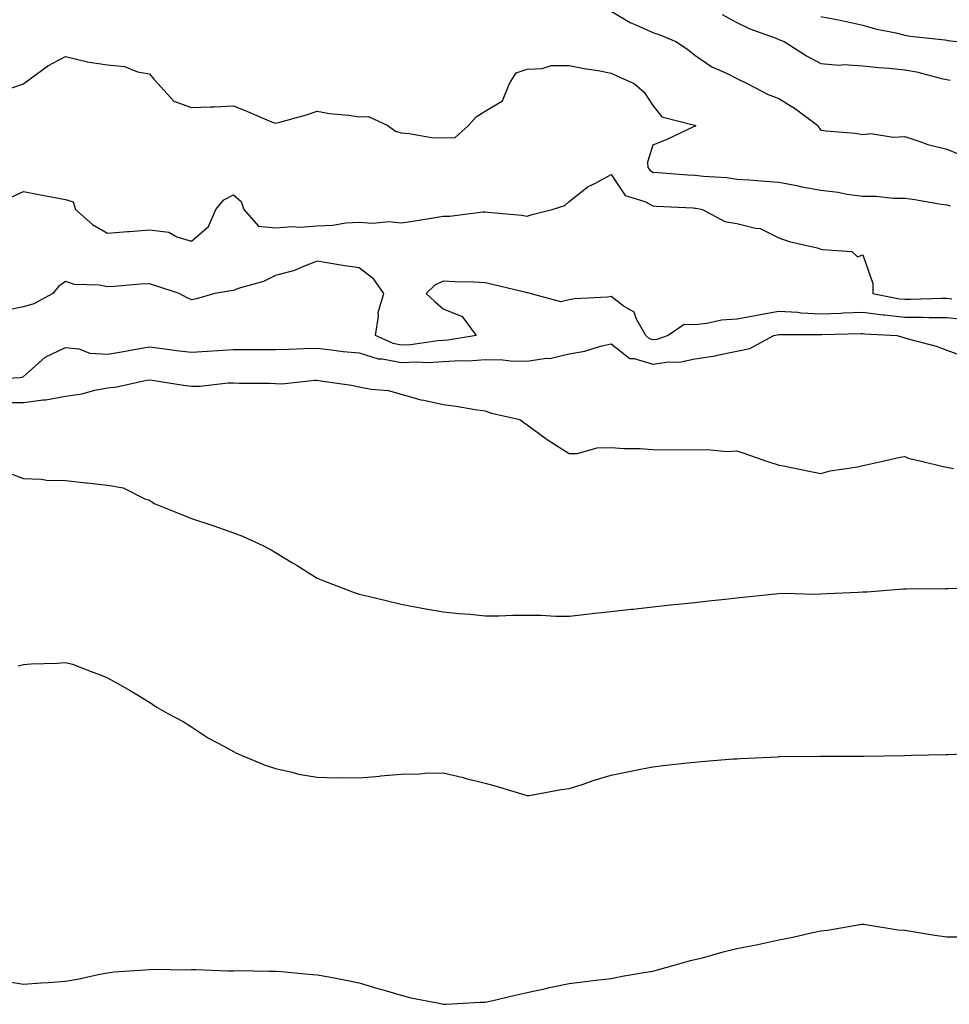
# Model space of a CAD drawing. Units: inches. Extents: x 934163 to 936803, y 7297898 to 7300538.
# Drawn here: x 935667 to 935889, y 7298783 to 7299017 of the extents above; entities that cross this region are included whole.
import ezdxf

# ---------------------------------------------------------------- set-up
doc = ezdxf.new("R2010")
doc.units = ezdxf.units.IN
doc.header["$MEASUREMENT"] = 0
doc.layers.add('Contour_93417297', color=7, linetype='Continuous', true_color=0xa702de)

msp = doc.modelspace()

# ---------------------------------------------------------------- linework, layer by layer
at = {"layer": 'Contour_93417297'}
for points in [[(935808.05, 7299019.21, 3216), (935812.59, 7299016.46, 3216), (935814.09, 7299015.88, 3216), (935818.05, 7299014.06, 3216), (935819.69, 7299013.56, 3216), (935823.52, 7299011.92, 3216), (935826.29, 7299010.16, 3216), (935828.05, 7299008.67, 3216), (935832.09, 7299005.95, 3216), (935835.55, 7299004.43, 3216), (935838.05, 7299003.15, 3216), (935840.51, 7299001.92, 3216), (935845.49, 7298999.36, 3216), (935848.05, 7298998.34, 3216), (935852.04, 7298995.91, 3216), (935857.34, 7298991.92, 3216), (935857.56, 7298991.43, 3216), (935858.05, 7298990.85, 3216), (935859.3, 7298990.67, 3216), (935866.24, 7298990.1, 3216), (935868.05, 7298989.81, 3216), (935869.97, 7298990, 3216), (935875.26, 7298989.14, 3216), (935878.05, 7298989.3, 3216), (935881.89, 7298988.08, 3216), (935883.57, 7298987.44, 3216), (935888.05, 7298986.28, 3216), (935891.18, 7298985.05, 3216)], [(935834.53, 7299018.4, 3217), (935838.05, 7299016.5, 3217), (935841.1, 7299014.98, 3217), (935847.15, 7299012.83, 3217), (935848.05, 7299012.45, 3217), (935848.43, 7299012.3, 3217), (935849.29, 7299011.92, 3217), (935854.68, 7299008.55, 3217), (935858.05, 7299006.71, 3217), (935862.42, 7299006.3, 3217), (935863.53, 7299006.44, 3217), (935868.05, 7299006.16, 3217), (935871.87, 7299005.74, 3217), (935874.38, 7299005.59, 3217), (935878.05, 7299005.22, 3217), (935880.87, 7299004.74, 3217), (935886.81, 7299003.16, 3217), (935888.05, 7299002.92, 3217), (935888.89, 7299002.77, 3217)], [(935858.05, 7299017.89, 3218), (935863.03, 7299016.94, 3218), (935863.06, 7299016.93, 3218), (935868.05, 7299015.83, 3218), (935871.06, 7299014.93, 3218), (935875.96, 7299014, 3218), (935878.05, 7299013.48, 3218), (935879.33, 7299013.2, 3218), (935887.61, 7299012.37, 3218), (935888.05, 7299012.28, 3218), (935888.35, 7299012.22, 3218), (935890.44, 7299011.92, 3218)], [(935660.66, 7298999.31, 3215), (935668, 7299001.86, 3215), (935668.05, 7299001.89, 3215), (935668.08, 7299001.89, 3215), (935668.13, 7299001.92, 3215), (935673.83, 7299006.14, 3215), (935678.05, 7299008.4, 3215), (935682.67, 7299007.3, 3215), (935683.2, 7299007.07, 3215), (935688.05, 7299006.38, 3215), (935692.1, 7299005.97, 3215), (935695.24, 7299004.73, 3215), (935698.05, 7299004.24, 3215), (935699.12, 7299002.98, 3215), (935700.07, 7299001.92, 3215), (935703.84, 7298997.71, 3215), (935708.05, 7298996.23, 3215), (935712.54, 7298996.41, 3215), (935713.57, 7298996.4, 3215), (935718.05, 7298996.61, 3215), (935721.43, 7298995.3, 3215), (935727.14, 7298992.83, 3215), (935728.05, 7298992.46, 3215), (935728.82, 7298992.69, 3215), (935735.46, 7298994.51, 3215), (935738.05, 7298995.39, 3215), (935740.94, 7298994.8, 3215), (935745.53, 7298994.44, 3215), (935748.05, 7298994.02, 3215), (935750.22, 7298994.09, 3215), (935754.9, 7298991.92, 3215), (935756.72, 7298990.59, 3215), (935758.05, 7298990.16, 3215), (935759.91, 7298990.06, 3215), (935765.23, 7298989.1, 3215), (935768.05, 7298988.98, 3215), (935770.88, 7298989.1, 3215), (935774.08, 7298991.92, 3215), (935775.93, 7298994.04, 3215), (935778.05, 7298995.38, 3215), (935782.17, 7298997.81, 3215), (935783.89, 7299001.92, 3215), (935785.47, 7299004.5, 3215), (935788.05, 7299005.39, 3215), (935791.61, 7299005.48, 3215), (935793.77, 7299006.2, 3215), (935798.05, 7299006.27, 3215), (935801.67, 7299005.54, 3215), (935804.95, 7299005.02, 3215), (935808.05, 7299004.44, 3215), (935809.73, 7299003.6, 3215), (935813.53, 7299001.92, 3215), (935815.99, 7298999.86, 3215), (935818.05, 7298996.7, 3215), (935820.14, 7298994.01, 3215), (935827.93, 7298992.05, 3215), (935828.05, 7298991.99, 3215), (935828.09, 7298991.97, 3215), (935828.19, 7298991.92, 3215), (935828.15, 7298991.82, 3215), (935828.05, 7298991.74, 3215), (935827.73, 7298991.6, 3215), (935821.37, 7298988.61, 3215), (935818.05, 7298987.22, 3215), (935816.74, 7298983.23, 3215), (935816.8, 7298981.92, 3215), (935817.35, 7298981.22, 3215), (935818.05, 7298980.86, 3215), (935819.19, 7298980.78, 3215), (935826.37, 7298980.23, 3215), (935828.05, 7298980.13, 3215), (935830.11, 7298979.86, 3215), (935835.66, 7298979.53, 3215), (935838.05, 7298979.17, 3215), (935840.96, 7298979.01, 3215), (935844.78, 7298978.65, 3215), (935848.05, 7298978.48, 3215), (935852.33, 7298977.64, 3215), (935853.49, 7298977.36, 3215), (935858.05, 7298976.56, 3215), (935862.19, 7298976.05, 3215), (935864.37, 7298975.6, 3215), (935868.05, 7298975.07, 3215), (935871.22, 7298975.08, 3215), (935875.32, 7298974.65, 3215), (935878.05, 7298974.66, 3215), (935880.46, 7298974.33, 3215), (935886.77, 7298973.21, 3215), (935888.05, 7298973.01, 3215), (935888.9, 7298972.77, 3215)], [(935665.1, 7298974.87, 3214), (935668.05, 7298976.24, 3214), (935671.65, 7298975.52, 3214), (935675.12, 7298974.86, 3214), (935678.05, 7298974.28, 3214), (935679.9, 7298973.77, 3214), (935680.44, 7298971.92, 3214), (935684.45, 7298968.33, 3214), (935688.05, 7298966.3, 3214), (935692.79, 7298966.66, 3214), (935693.3, 7298966.67, 3214), (935698.05, 7298967.08, 3214), (935702.63, 7298966.51, 3214), (935704.58, 7298965.39, 3214), (935708.05, 7298964.38, 3214), (935712.13, 7298967.85, 3214), (935713.83, 7298971.92, 3214), (935715.75, 7298974.22, 3214), (935718.05, 7298975.46, 3214), (935719.94, 7298973.8, 3214), (935720.57, 7298971.92, 3214), (935724.07, 7298967.94, 3214), (935728.05, 7298967.56, 3214), (935732.09, 7298967.88, 3214), (935733.89, 7298967.76, 3214), (935738.05, 7298968.01, 3214), (935741.78, 7298968.19, 3214), (935744.85, 7298968.72, 3214), (935748.05, 7298968.91, 3214), (935751.26, 7298968.71, 3214), (935755.16, 7298969.04, 3214), (935758.05, 7298968.79, 3214), (935760.82, 7298969.15, 3214), (935766.17, 7298970.05, 3214), (935768.05, 7298970.31, 3214), (935769.64, 7298970.34, 3214), (935777.48, 7298971.35, 3214), (935778.05, 7298971.36, 3214), (935778.7, 7298971.27, 3214), (935786.68, 7298970.55, 3214), (935788.05, 7298970.32, 3214), (935789.24, 7298970.74, 3214), (935793.99, 7298971.92, 3214), (935797.05, 7298972.92, 3214), (935798.05, 7298973.87, 3214), (935802.58, 7298977.39, 3214), (935804.34, 7298978.21, 3214), (935808.05, 7298980.24, 3214), (935811.4, 7298975.27, 3214), (935816.15, 7298973.81, 3214), (935818.05, 7298972.82, 3214), (935818.89, 7298972.76, 3214), (935827.66, 7298972.31, 3214), (935828.05, 7298972.28, 3214), (935828.37, 7298972.24, 3214), (935829.83, 7298971.92, 3214), (935835.19, 7298969.06, 3214), (935838.05, 7298968.61, 3214), (935842.51, 7298967.46, 3214), (935843.56, 7298967.43, 3214), (935848.05, 7298965.22, 3214), (935850.47, 7298964.34, 3214), (935857.19, 7298962.78, 3214), (935858.05, 7298962.52, 3214), (935858.49, 7298962.37, 3214), (935865.44, 7298961.92, 3214), (935866.82, 7298960.69, 3214), (935868.05, 7298961.1, 3214), (935870.47, 7298954.34, 3214), (935870.43, 7298951.92, 3214), (935876.82, 7298950.69, 3214), (935878.05, 7298950.55, 3214), (935879.42, 7298950.54, 3214), (935886.92, 7298950.8, 3214), (935888.05, 7298950.79, 3214), (935889.29, 7298950.69, 3214)], [(935891.9, 7298945.77, 3213), (935888.05, 7298946.1, 3213), (935883.86, 7298946.11, 3213), (935882.3, 7298946.18, 3213), (935878.05, 7298946.19, 3213), (935873.23, 7298946.74, 3213), (935872.89, 7298946.75, 3213), (935868.05, 7298947.39, 3213), (935863.34, 7298947.21, 3213), (935862.79, 7298947.18, 3213), (935858.05, 7298947.01, 3213), (935853.4, 7298947.27, 3213), (935852.61, 7298947.37, 3213), (935848.05, 7298947.66, 3213), (935843.18, 7298946.79, 3213), (935842.85, 7298946.72, 3213), (935838.05, 7298945.84, 3213), (935834.38, 7298945.59, 3213), (935830.89, 7298944.75, 3213), (935828.05, 7298944.5, 3213), (935825.46, 7298944.51, 3213), (935821.64, 7298941.92, 3213), (935818.97, 7298941, 3213), (935818.05, 7298940.87, 3213), (935817.24, 7298941.11, 3213), (935816.32, 7298941.92, 3213), (935814.13, 7298945.85, 3213), (935813.58, 7298947.46, 3213), (935810.95, 7298949.02, 3213), (935808.05, 7298951.19, 3213), (935807.18, 7298951.05, 3213), (935799.33, 7298950.64, 3213), (935798.05, 7298950.39, 3213), (935796.09, 7298949.96, 3213), (935788.79, 7298951.92, 3213), (935788.24, 7298952.11, 3213), (935788.05, 7298952.09, 3213), (935787.83, 7298952.14, 3213), (935780.1, 7298953.96, 3213), (935778.05, 7298954.47, 3213), (935775.33, 7298954.64, 3213), (935770.8, 7298954.67, 3213), (935768.05, 7298954.87, 3213), (935766.03, 7298953.94, 3213), (935764, 7298951.92, 3213), (935766.1, 7298949.98, 3213), (935768.05, 7298948.28, 3213), (935772.6, 7298946.47, 3213), (935775.95, 7298941.92, 3213), (935769.18, 7298940.79, 3213), (935768.05, 7298940.71, 3213), (935766.78, 7298940.65, 3213), (935760.26, 7298939.71, 3213), (935758.05, 7298939.63, 3213), (935756.12, 7298940, 3213), (935751.92, 7298941.92, 3213), (935752.66, 7298946.53, 3213), (935752.58, 7298947.39, 3213), (935753.93, 7298951.92, 3213), (935751.5, 7298955.37, 3213), (935748.05, 7298958, 3213), (935744.61, 7298958.48, 3213), (935740.8, 7298959.18, 3213), (935738.05, 7298959.59, 3213), (935734.35, 7298958.22, 3213), (935732.6, 7298957.37, 3213), (935728.05, 7298956.21, 3213), (935725.22, 7298954.75, 3213), (935719.22, 7298953.09, 3213), (935718.05, 7298952.65, 3213), (935717.41, 7298952.55, 3213), (935713.63, 7298951.92, 3213), (935709.29, 7298950.69, 3213), (935708.05, 7298950.44, 3213), (935707.01, 7298950.88, 3213), (935705.11, 7298951.92, 3213), (935699.79, 7298953.66, 3213), (935698.05, 7298954.25, 3213), (935695.82, 7298954.15, 3213), (935689.73, 7298953.6, 3213), (935688.05, 7298953.51, 3213), (935686.03, 7298953.94, 3213), (935680.18, 7298954.06, 3213), (935678.05, 7298954.79, 3213), (935676.35, 7298953.62, 3213), (935675.06, 7298951.92, 3213), (935670.5, 7298949.47, 3213), (935668.05, 7298948.73, 3213), (935664.1, 7298947.97, 3213)], [(935658.5, 7298931.47, 3212), (935667.18, 7298931.92, 3212), (935667.92, 7298932.05, 3212), (935668.05, 7298932.16, 3212), (935670.11, 7298933.98, 3212), (935673.17, 7298936.79, 3212), (935678.05, 7298939.07, 3212), (935681.2, 7298938.78, 3212), (935683.81, 7298937.68, 3212), (935688.05, 7298937.49, 3212), (935691.85, 7298938.12, 3212), (935694.81, 7298938.69, 3212), (935698.05, 7298939.24, 3212), (935701.12, 7298938.85, 3212), (935704.5, 7298938.37, 3212), (935708.05, 7298937.93, 3212), (935711.8, 7298938.18, 3212), (935714.46, 7298938.33, 3212), (935718.05, 7298938.56, 3212), (935721.4, 7298938.56, 3212), (935724.71, 7298938.58, 3212), (935728.05, 7298938.58, 3212), (935731.27, 7298938.7, 3212), (935734.91, 7298938.79, 3212), (935738.05, 7298938.88, 3212), (935741.43, 7298938.54, 3212), (935744.25, 7298938.11, 3212), (935748.05, 7298937.77, 3212), (935752.53, 7298936.4, 3212), (935753.58, 7298936.39, 3212), (935758.05, 7298935.52, 3212), (935761.8, 7298935.67, 3212), (935764.45, 7298935.52, 3212), (935768.05, 7298935.7, 3212), (935772.09, 7298935.96, 3212), (935774.06, 7298935.91, 3212), (935778.05, 7298936.24, 3212), (935782.27, 7298936.14, 3212), (935784.06, 7298935.91, 3212), (935788.05, 7298935.8, 3212), (935792.62, 7298936.49, 3212), (935793.51, 7298936.45, 3212), (935798.05, 7298937.53, 3212), (935801.79, 7298938.18, 3212), (935805.53, 7298939.4, 3212), (935808.05, 7298939.97, 3212), (935812.56, 7298936.43, 3212), (935813.53, 7298936.44, 3212), (935818.05, 7298935.08, 3212), (935821.75, 7298935.61, 3212), (935824.37, 7298935.59, 3212), (935828.05, 7298936.35, 3212), (935832.91, 7298937.06, 3212), (935833.33, 7298937.2, 3212), (935838.05, 7298938.19, 3212), (935841.13, 7298938.84, 3212), (935846.85, 7298941.92, 3212), (935848.05, 7298942.15, 3212), (935848.27, 7298942.14, 3212), (935857.84, 7298942.13, 3212), (935858.05, 7298942.12, 3212), (935858.26, 7298942.13, 3212), (935867.62, 7298942.36, 3212), (935868.05, 7298942.37, 3212), (935868.45, 7298942.32, 3212), (935876.16, 7298941.92, 3212), (935877.62, 7298941.49, 3212), (935878.05, 7298941.37, 3212), (935878.86, 7298941.11, 3212), (935885.54, 7298939.41, 3212), (935888.05, 7298938.39, 3212), (935892.83, 7298936.71, 3212)], [(935663.98, 7298925.99, 3211), (935668.05, 7298925.93, 3211), (935672.72, 7298926.59, 3211), (935673.37, 7298926.6, 3211), (935678.05, 7298927.49, 3211), (935681.91, 7298928.06, 3211), (935685.02, 7298928.89, 3211), (935688.05, 7298929.45, 3211), (935690.26, 7298929.71, 3211), (935697.38, 7298931.26, 3211), (935698.05, 7298931.34, 3211), (935698.69, 7298931.28, 3211), (935706.19, 7298930.06, 3211), (935708.05, 7298929.87, 3211), (935710.11, 7298929.86, 3211), (935716.8, 7298930.66, 3211), (935718.05, 7298930.66, 3211), (935719.42, 7298930.54, 3211), (935726.7, 7298930.57, 3211), (935728.05, 7298930.45, 3211), (935729.56, 7298930.41, 3211), (935737.45, 7298931.32, 3211), (935738.05, 7298931.3, 3211), (935738.82, 7298931.16, 3211), (935746.19, 7298930.06, 3211), (935748.05, 7298929.66, 3211), (935750.86, 7298929.12, 3211), (935754.92, 7298928.8, 3211), (935758.05, 7298927.98, 3211), (935762.76, 7298926.63, 3211), (935763.44, 7298926.53, 3211), (935768.05, 7298925.47, 3211), (935771.18, 7298925.05, 3211), (935775.64, 7298924.33, 3211), (935778.05, 7298923.99, 3211), (935779.54, 7298923.41, 3211), (935786.36, 7298921.92, 3211), (935787.3, 7298921.18, 3211), (935788.05, 7298920.62, 3211), (935792.82, 7298917.14, 3211), (935793.08, 7298916.95, 3211), (935798.05, 7298913.79, 3211), (935799.97, 7298913.83, 3211), (935804.77, 7298915.19, 3211), (935808.05, 7298915.26, 3211), (935811.09, 7298914.97, 3211), (935814.96, 7298915.01, 3211), (935818.05, 7298914.76, 3211), (935820.78, 7298914.65, 3211), (935825.21, 7298914.76, 3211), (935828.05, 7298914.65, 3211), (935830.93, 7298914.79, 3211), (935835.7, 7298914.27, 3211), (935838.05, 7298914.43, 3211), (935839.92, 7298913.79, 3211), (935845.32, 7298911.92, 3211), (935847.43, 7298911.3, 3211), (935848.05, 7298911.07, 3211), (935849.12, 7298910.86, 3211), (935855.64, 7298909.51, 3211), (935858.05, 7298909.03, 3211), (935860.31, 7298909.66, 3211), (935866.79, 7298910.65, 3211), (935868.05, 7298910.94, 3211), (935868.84, 7298911.13, 3211), (935872.4, 7298911.92, 3211), (935877, 7298912.96, 3211), (935878.05, 7298913.07, 3211), (935878.88, 7298912.74, 3211), (935882.4, 7298911.92, 3211), (935886.88, 7298910.76, 3211), (935888.05, 7298910.59, 3211), (935889.69, 7298910.28, 3211)], [(935665.08, 7298908.95, 3210), (935668.05, 7298907.84, 3210), (935672.24, 7298907.73, 3210), (935673.58, 7298907.45, 3210), (935678.05, 7298907.38, 3210), (935682.98, 7298906.85, 3210), (935683.14, 7298906.83, 3210), (935688.05, 7298906.3, 3210), (935691.8, 7298905.67, 3210), (935696.94, 7298903.03, 3210), (935698.05, 7298902.68, 3210), (935698.51, 7298902.38, 3210), (935699.16, 7298901.92, 3210), (935705.51, 7298899.38, 3210), (935708.05, 7298898.37, 3210), (935712.9, 7298896.77, 3210), (935713.37, 7298896.6, 3210), (935718.05, 7298894.95, 3210), (935720.26, 7298894.13, 3210), (935725.11, 7298891.92, 3210), (935727.02, 7298890.89, 3210), (935728.05, 7298890.25, 3210), (935732.17, 7298887.8, 3210), (935733.28, 7298887.15, 3210), (935738.05, 7298884.15, 3210), (935739.62, 7298883.49, 3210), (935743.74, 7298881.92, 3210), (935746.85, 7298880.73, 3210), (935748.05, 7298880.3, 3210), (935750.16, 7298879.81, 3210), (935754.82, 7298878.7, 3210), (935758.05, 7298877.96, 3210), (935763.01, 7298876.97, 3210), (935763.07, 7298876.95, 3210), (935768.05, 7298876.1, 3210), (935771.85, 7298875.72, 3210), (935774.46, 7298875.51, 3210), (935778.05, 7298875.16, 3210), (935781.28, 7298875.14, 3210), (935784.66, 7298875.32, 3210), (935788.05, 7298875.3, 3210), (935791.41, 7298875.28, 3210), (935794.88, 7298875.09, 3210), (935798.05, 7298875.06, 3210), (935801.58, 7298875.45, 3210), (935804.2, 7298875.77, 3210), (935808.05, 7298876.17, 3210), (935812.84, 7298876.71, 3210), (935813.22, 7298876.75, 3210), (935818.05, 7298877.3, 3210), (935822.22, 7298877.75, 3210), (935824.07, 7298877.95, 3210), (935828.05, 7298878.36, 3210), (935831.27, 7298878.7, 3210), (935835.26, 7298879.13, 3210), (935838.05, 7298879.43, 3210), (935840.3, 7298879.66, 3210), (935846.44, 7298880.32, 3210), (935848.05, 7298880.48, 3210), (935849.44, 7298880.53, 3210), (935856.46, 7298880.33, 3210), (935858.05, 7298880.39, 3210), (935859.53, 7298880.45, 3210), (935866.92, 7298880.79, 3210), (935868.05, 7298880.84, 3210), (935869.07, 7298880.89, 3210), (935877.7, 7298881.57, 3210), (935878.05, 7298881.6, 3210), (935878.37, 7298881.6, 3210), (935887.79, 7298881.67, 3210), (935888.05, 7298881.67, 3210), (935888.3, 7298881.68, 3210), (935897.9, 7298881.77, 3210)], [(935666.74, 7298863.23, 3209), (935668.05, 7298863.58, 3209), (935669.85, 7298863.72, 3209), (935676.08, 7298863.89, 3209), (935678.05, 7298864.07, 3209), (935679.74, 7298863.61, 3209), (935684.16, 7298861.92, 3209), (935686.97, 7298860.85, 3209), (935688.05, 7298860.35, 3209), (935691.6, 7298858.38, 3209), (935693.48, 7298857.35, 3209), (935698.05, 7298854.59, 3209), (935699.64, 7298853.51, 3209), (935702.45, 7298851.92, 3209), (935706.07, 7298849.94, 3209), (935708.05, 7298848.74, 3209), (935712.15, 7298846.01, 3209), (935715.95, 7298844.03, 3209), (935718.05, 7298842.85, 3209), (935718.64, 7298842.52, 3209), (935719.94, 7298841.92, 3209), (935725.66, 7298839.54, 3209), (935728.05, 7298838.77, 3209), (935732.06, 7298837.92, 3209), (935733.6, 7298837.47, 3209), (935738.05, 7298836.69, 3209), (935742.72, 7298836.59, 3209), (935743.37, 7298836.6, 3209), (935748.05, 7298836.52, 3209), (935752.98, 7298836.99, 3209), (935753.14, 7298837.01, 3209), (935758.05, 7298837.47, 3209), (935762.42, 7298837.55, 3209), (935763.79, 7298837.66, 3209), (935768.05, 7298837.75, 3209), (935772.78, 7298836.65, 3209), (935773.56, 7298836.41, 3209), (935778.05, 7298835.26, 3209), (935780.68, 7298834.55, 3209), (935787.48, 7298832.49, 3209), (935788.05, 7298832.33, 3209), (935788.52, 7298832.39, 3209), (935796.16, 7298833.81, 3209), (935798.05, 7298834.02, 3209), (935801.14, 7298835.01, 3209), (935804, 7298835.97, 3209), (935808.05, 7298837.21, 3209), (935811.96, 7298838.01, 3209), (935814.65, 7298838.51, 3209), (935818.05, 7298839.2, 3209), (935820.5, 7298839.47, 3209), (935826.24, 7298840.11, 3209), (935828.05, 7298840.31, 3209), (935829.56, 7298840.42, 3209), (935837.18, 7298841.05, 3209), (935838.05, 7298841.11, 3209), (935838.84, 7298841.14, 3209), (935847.72, 7298841.6, 3209), (935848.05, 7298841.61, 3209), (935848.37, 7298841.61, 3209), (935857.83, 7298841.71, 3209), (935858.05, 7298841.7, 3209), (935858.27, 7298841.7, 3209), (935867.82, 7298841.69, 3209), (935868.28, 7298841.69, 3209), (935878.01, 7298841.88, 3209), (935878.05, 7298841.87, 3209), (935878.09, 7298841.88, 3209), (935879.59, 7298841.92, 3209), (935887.83, 7298842.14, 3209), (935888.05, 7298842.14, 3209), (935888.29, 7298842.15, 3209), (935897.44, 7298842.53, 3209)], [(935664.17, 7298788.04, 3208), (935668.05, 7298787.38, 3208), (935672.28, 7298787.69, 3208), (935673.96, 7298787.84, 3208), (935678.05, 7298788.12, 3208), (935681.26, 7298788.71, 3208), (935685.85, 7298789.72, 3208), (935688.05, 7298790.15, 3208), (935689.66, 7298790.31, 3208), (935696.95, 7298790.83, 3208), (935698.05, 7298790.92, 3208), (935699.01, 7298790.96, 3208), (935706.98, 7298790.85, 3208), (935708.05, 7298790.88, 3208), (935709.06, 7298790.9, 3208), (935716.72, 7298790.59, 3208), (935718.05, 7298790.62, 3208), (935719.33, 7298790.64, 3208), (935726.64, 7298790.51, 3208), (935728.05, 7298790.54, 3208), (935729.55, 7298790.42, 3208), (935735.96, 7298789.83, 3208), (935738.05, 7298789.65, 3208), (935740.84, 7298789.13, 3208), (935744.56, 7298788.43, 3208), (935748.05, 7298787.76, 3208), (935752.5, 7298786.37, 3208), (935753.98, 7298785.99, 3208), (935758.05, 7298784.83, 3208), (935760.31, 7298784.18, 3208), (935767.13, 7298782.85, 3208), (935768.05, 7298782.61, 3208), (935768.74, 7298782.61, 3208), (935776.88, 7298783.09, 3208), (935778.05, 7298783.09, 3208), (935779.57, 7298783.43, 3208), (935785.18, 7298784.79, 3208), (935788.05, 7298785.44, 3208), (935792.51, 7298786.38, 3208), (935793.38, 7298786.59, 3208), (935798.05, 7298787.54, 3208), (935801.89, 7298788.08, 3208), (935804.47, 7298788.34, 3208), (935808.05, 7298788.8, 3208), (935810.67, 7298789.3, 3208), (935816.38, 7298790.25, 3208), (935818.05, 7298790.54, 3208), (935819.12, 7298790.85, 3208), (935823.08, 7298791.92, 3208), (935826.96, 7298793.01, 3208), (935828.05, 7298793.25, 3208), (935829.83, 7298793.7, 3208), (935834.81, 7298795.15, 3208), (935838.05, 7298795.91, 3208), (935843.01, 7298796.88, 3208), (935843.08, 7298796.89, 3208), (935848.05, 7298797.95, 3208), (935851.38, 7298798.6, 3208), (935855.76, 7298799.63, 3208), (935858.05, 7298800.1, 3208), (935859.66, 7298800.31, 3208), (935867.8, 7298801.67, 3208), (935868.05, 7298801.7, 3208), (935868.29, 7298801.68, 3208), (935876.51, 7298800.39, 3208), (935878.05, 7298800.25, 3208), (935880, 7298799.97, 3208), (935885.23, 7298799.1, 3208), (935888.05, 7298798.72, 3208), (935891.26, 7298798.71, 3208)]]:
    msp.add_polyline3d(points, dxfattribs=at)

doc.saveas('drawing.dxf')
